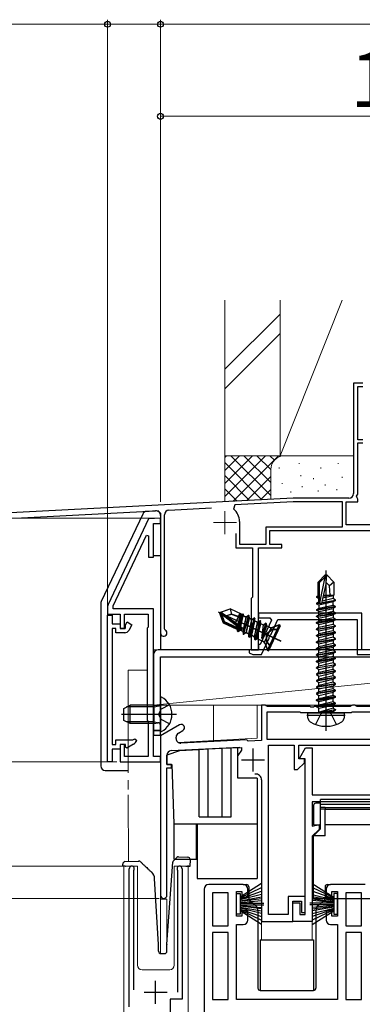
# Model space of a CAD drawing. Extents: x 105 to 1155, y 126 to 1690.
# Drawn here: x 302 to 377, y 1247 to 1462 of the extents above; entities that cross this region are included whole.
import ezdxf

# ---------------------------------------------------------------- set-up
doc = ezdxf.new("R2010")
doc.units = 0
for name, color, linetype, lineweight in [('YKK_11', 7, 'CONTINUOUS', 30), ('YKK_11E', 7, 'CONTINUOUS', 13), ('YKK_12', 2, 'CONTINUOUS', 13), ('YKK_13', 4, 'CONTINUOUS', 30), ('YKK_D', 6, 'CONTINUOUS', 13), ('YSS_K', 3, 'CONTINUOUS', 13)]:
    doc.layers.add(name, color=color, linetype=linetype, lineweight=lineweight)
doc.styles.add('text-b', font='txt')

msp = doc.modelspace()

# ---------------------------------------------------------------- linework, layer by layer
at = {"layer": 'YKK_11', "color": 1, "linetype": 'ByBlock', "lineweight": -2, "ltscale": 0.5}
for p, q in [((330.4, 1353.02), (321.6, 1334.35)), ((333, 1353.15), (330.4, 1353.02)), ((333, 1352.05), (333, 1353.15)), ((331.5, 1351.97), (333, 1352.05)), ((331.5, 1344.65), (331.5, 1351.97)), ((322.7, 1334.12), (329.93, 1349.44)), ((329.93, 1349.44), (330.4, 1349.34)), ((330.4, 1349.34), (330.4, 1344.65)), ((330.4, 1344.65), (331.5, 1344.65)), ((321.5, 1333.93), (321.5, 1332.25)), ((322.7, 1333.45), (322.7, 1334.12)), ((331.5, 1333.45), (322.7, 1333.45)), ((331.5, 1301.35), (331.5, 1333.45)), ((321.5, 1332.25), (324.2, 1332.25)), ((321.5, 1300.15), (321.5, 1332.05)), ((321.5, 1332.05), (322.5, 1332.05)), ((322.5, 1332.05), (322.5, 1330.15)), ((324.2, 1332.25), (324.2, 1329.25)), ((325.2, 1329.25), (325.2, 1332.25)), ((325.2, 1332.25), (330.3, 1332.25)), ((330.3, 1332.25), (330.3, 1329.45)), ((322.5, 1330.15), (324.2, 1330.15)), ((323.3, 1329.15), (322.5, 1329.15)), ((322.5, 1329.15), (322.5, 1303.95)), ((323.3, 1328.25), (323.3, 1329.15)), ((324.2, 1330.15), (324.2, 1329.15)), ((324.2, 1329.25), (325.2, 1329.25)), ((324.2, 1329.15), (325.28, 1329.15)), ((325.28, 1329.15), (325.39, 1329.34)), ((325.39, 1329.94), (325.76, 1330.58)), ((325.39, 1329.64), (325.39, 1329.94)), ((325.39, 1329.34), (325.39, 1329.64)), ((325.76, 1330.58), (326.8, 1329.98)), ((326.8, 1329.98), (326.09, 1328.75)), ((330.3, 1329.45), (330.1, 1329.25)), ((330.1, 1329.25), (330.1, 1309.25)), ((325.22, 1328.25), (323.3, 1328.25)), ((330.1, 1309.25), (330.3, 1309.05)), ((330.3, 1309.05), (330.3, 1301.35)), ((322.5, 1303.95), (323.3, 1303.95)), ((323.3, 1303.95), (323.3, 1304.95)), ((323.3, 1304.95), (326.98, 1304.95)), ((325.2, 1303.95), (324.2, 1303.95)), ((324.2, 1303.95), (324.2, 1300.15)), ((325.4, 1303.95), (324.2, 1303.95)), ((324.2, 1303.95), (324.2, 1302.95)), ((325.2, 1301.35), (325.2, 1303.95)), ((325.4, 1303.35), (325.4, 1303.95)), ((327.15, 1304.02), (325.7, 1303.18)), ((326.98, 1304.95), (327.39, 1305.19)), ((327.39, 1305.19), (327.83, 1304.84)), ((324.2, 1302.95), (322.5, 1302.95)), ((322.5, 1302.95), (322.5, 1300.15)), ((330.3, 1301.35), (325.2, 1301.35)), ((325.7, 1303.18), (325.4, 1303.35)), ((333, 1301.35), (331.5, 1301.35)), ((333, 1300.15), (333, 1301.35)), ((322.5, 1300.15), (321.5, 1300.15)), ((324.2, 1300.15), (333, 1300.15))]:
    msp.add_line(p, q, dxfattribs=at)
at = {"layer": 'YKK_11', "color": 211, "linetype": 'ByBlock', "lineweight": -2, "ltscale": 0.5}
for p, q in [((355.74, 1312.5), (355, 1312.5)), ((355, 1312.5), (355, 1304.85)), ((356, 1312.35), (355.74, 1312.5)), ((356.26, 1312.2), (356, 1312.35)), ((365.54, 1312.2), (356.26, 1312.2)), ((365.72, 1312.08), (365.54, 1312.2)), ((366.27, 1312.08), (365.72, 1312.08)), ((366.46, 1312.2), (366.27, 1312.08)), ((374.24, 1312.2), (366.46, 1312.2)), ((374.5, 1312.35), (374.24, 1312.2)), ((374.76, 1312.5), (374.5, 1312.35)), ((375.24, 1312.5), (374.76, 1312.5)), ((375.5, 1312.35), (375.24, 1312.5)), ((375.76, 1312.2), (375.5, 1312.35)), ((399.34, 1312.2), (375.76, 1312.2)), ((363.3, 1311), (356.1, 1311)), ((356.1, 1311), (356.1, 1305.1)), ((363.5, 1310.8), (363.3, 1311)), ((374.5, 1310.8), (363.5, 1310.8)), ((374.7, 1311), (374.5, 1310.8)), ((399.6, 1311), (374.7, 1311)), ((337.17, 1308.21), (333, 1305.8)), ((333, 1305.8), (333, 1271.2)), ((336.4, 1305.23), (336.4, 1305.57)), ((336.9, 1306.44), (337.87, 1306.99)), ((351.8, 1304.99), (337.45, 1304.23)), ((352.09, 1304.7), (351.8, 1304.99)), ((355, 1304.85), (352.09, 1304.7)), ((356.1, 1305.1), (399.6, 1305.1)), ((356.5, 1267), (356.5, 1303.8)), ((356.5, 1303.8), (362.1, 1303.8)), ((362.1, 1303.8), (362.1, 1298.5)), ((363.1, 1300.8), (363.1, 1303.8)), ((363.1, 1303.8), (395.2, 1303.8)), ((334.4, 1299.6), (334.4, 1301.62)), ((335.35, 1302.62), (350.27, 1303.4)), ((363.28, 1301.03), (364.54, 1303.2)), ((364.54, 1303.2), (366, 1303.2)), ((366, 1303.2), (366, 1293)), ((335.4, 1299.6), (334.4, 1299.6)), ((335.4, 1298.9), (335.4, 1299.6)), ((362.8, 1298.5), (364.3, 1300)), ((364.3, 1300.8), (363.1, 1300.8)), ((363.42, 1300.8), (363.28, 1301.03)), ((364.5, 1300.8), (363.42, 1300.8)), ((364.3, 1300), (364.3, 1300.8)), ((364.5, 1267), (364.5, 1300.8)), ((334.4, 1271.2), (334.4, 1298.9)), ((334.4, 1298.9), (335.4, 1298.9)), ((362.1, 1298.5), (362.8, 1298.5)), ((355, 1296.24), (355, 1265.5)), ((366, 1293), (378.5, 1293)), ((406, 1291.5), (366, 1291.5)), ((366, 1291.5), (366, 1286.19)), ((366, 1286.19), (367.5, 1286.59)), ((367.5, 1286.59), (367.5, 1285.5)), ((367.5, 1285.5), (366, 1284)), ((366, 1284), (366, 1265.5)), ((364.5, 1270.9), (360.8, 1270.9)), ((360.8, 1270.9), (360.8, 1267)), ((361.8, 1265.5), (361.8, 1269.9)), ((361.8, 1269.9), (363.7, 1269.9)), ((361.8, 1265.5), (361.8, 1269.5)), ((361.8, 1269.5), (363.3, 1269.5)), ((363.3, 1269.5), (363.3, 1267)), ((363.7, 1269.9), (363.7, 1267.4)), ((364.5, 1267.4), (364.5, 1270.9)), ((363.7, 1267.4), (364.5, 1267.4)), ((355, 1265.5), (361.8, 1265.5)), ((360.8, 1267), (356.5, 1267)), ((366, 1265.5), (361.8, 1265.5)), ((363.3, 1267), (364.5, 1267))]:
    msp.add_line(p, q, dxfattribs=at)
at = {"layer": 'YKK_11', "color": 211, "ltscale": 0.5}
for p, q in [((353.1, 1303.1), (353.1, 1298.1)), ((350.6, 1300.6), (355.6, 1300.6))]:
    msp.add_line(p, q, dxfattribs=at)
at = {"layer": 'YKK_11', "linetype": 'ByBlock', "lineweight": -2, "ltscale": 0.5}
for p, q in [((326.2, 1246.9), (326.2, 1276.95)), ((327.2, 1276.64), (327.15, 1276.47)), ((327.15, 1276.47), (327.15, 1250.6)), ((336.75, 1276.47), (336.7, 1276.64)), ((336.75, 1250.1), (336.75, 1276.47)), ((337.7, 1276.95), (337.7, 1248.6)), ((351, 1273.5), (343.5, 1273.5)), ((377.5, 1273.5), (370, 1273.5)), ((342.5, 1272.5), (342.5, 1214.5)), ((344.3, 1271.7), (344.3, 1264.5)), ((347.7, 1271.7), (344.3, 1271.7)), ((347.7, 1264.5), (347.7, 1271.7)), ((349.5, 1266.6), (349.5, 1272)), ((349.5, 1272), (350.7, 1272)), ((350.7, 1272), (350.7, 1270.8)), ((352, 1270.8), (352, 1272.5)), ((369, 1272.5), (369, 1270.8)), ((370.3, 1270.8), (370.3, 1272)), ((370.3, 1272), (371.5, 1272)), ((371.5, 1272), (371.5, 1266.6)), ((373.3, 1271.7), (373.3, 1264.5)), ((376.7, 1271.7), (373.3, 1271.7)), ((376.7, 1264.5), (376.7, 1271.7)), ((350.7, 1270.8), (352, 1270.8)), ((369, 1270.8), (370.3, 1270.8)), ((352, 1267.8), (350.7, 1267.8)), ((350.7, 1267.8), (350.7, 1266.6)), ((352, 1265.8), (352, 1267.8)), ((370.3, 1267.8), (369, 1267.8)), ((369, 1267.8), (369, 1265.8)), ((370.3, 1266.6), (370.3, 1267.8)), ((350.7, 1266.6), (349.5, 1266.6)), ((371.5, 1266.6), (370.3, 1266.6)), ((344.3, 1264.5), (347.7, 1264.5)), ((347.7, 1263.1), (344.3, 1263.1)), ((344.3, 1263.1), (344.3, 1248.5)), ((347.7, 1248.5), (347.7, 1263.1)), ((349.5, 1248.5), (349.5, 1264.8)), ((349.5, 1264.8), (351, 1264.8)), ((370, 1264.8), (371.5, 1264.8)), ((371.5, 1264.8), (371.5, 1248.5)), ((373.3, 1264.5), (376.7, 1264.5)), ((373.3, 1263.1), (373.3, 1248.5)), ((376.7, 1263.1), (373.3, 1263.1)), ((376.7, 1248.5), (376.7, 1263.1)), ((337.7, 1248.6), (335.1, 1248.6)), ((335.1, 1248.6), (335.1, 1242)), ((344.3, 1248.5), (347.7, 1248.5)), ((371.5, 1248.5), (349.5, 1248.5)), ((373.3, 1248.5), (376.7, 1248.5))]:
    msp.add_line(p, q, dxfattribs=at)
at = {"layer": 'YKK_11', "ltscale": 0.5}
for p, q in [((331.95, 1247.6), (331.95, 1252.6)), ((329.45, 1250.1), (334.45, 1250.1))]:
    msp.add_line(p, q, dxfattribs=at)
at = {"layer": 'YKK_11', "color": 1, "linetype": 'ByBlock', "lineweight": -2, "ltscale": 0.5}
for centre, radius, start, end in [((322.5, 1333.93), 1, 154.7418, 179.9999), ((325.22, 1329.25), 1, 270, 330), ((326.4, 1305.31), 1.5, 300, 341.4096)]:
    msp.add_arc(centre, radius, start, end, dxfattribs=at)
at = {"layer": 'YKK_11', "color": 211, "linetype": 'ByBlock', "lineweight": -2, "ltscale": 0.5}
for centre, radius, start, end in [((337.52, 1307.6), 0.7, 300, 120), ((337.4, 1305.57), 1, 120, 180), ((337.4, 1305.23), 1, 180, 273), ((335.4, 1301.62), 1, 93, 180), ((353.7, 1296.24), 1.3, 360, 97.8375), ((333.7, 1271.2), 0.7, 180, 0)]:
    msp.add_arc(centre, radius, start, end, dxfattribs=at)
at = {"layer": 'YKK_11', "linetype": 'ByBlock', "lineweight": -2, "ltscale": 0.5}
for centre, radius, start, end in [((326.75, 1276.95), 0.55, 325.4396, 180), ((337.15, 1276.95), 0.55, 0, 214.5607), ((343.5, 1272.5), 1, 90, 180), ((351, 1272.5), 1, 0, 90), ((370, 1272.5), 1, 90, 180), ((351, 1265.8), 1, 270, 360), ((370, 1265.8), 1, 180, 270)]:
    msp.add_arc(centre, radius, start, end, dxfattribs=at)
at = {"layer": 'YKK_11E', "color": 4, "linetype": 'ByBlock', "lineweight": -2, "ltscale": 0.5}
for p, q in [((377, 1382.5), (375, 1382.5)), ((375, 1382.5), (375, 1358.5)), ((375.9, 1370.2), (375.9, 1381.8)), ((375.9, 1381.8), (377, 1381.8)), ((377, 1370.2), (375.9, 1370.2)), ((375.9, 1358.4), (375.9, 1369.5)), ((375.9, 1369.5), (377, 1369.5)), ((361.83, 1357.5), (270.19, 1352.7)), ((374, 1357.5), (361.83, 1357.5)), ((375.64, 1357.95), (375.9, 1358.4)), ((375.75, 1357.54), (375.64, 1357.95)), ((375.9, 1357.28), (375.75, 1357.54)), ((375.9, 1356.7), (375.9, 1357.28)), ((334.85, 1354.88), (344.13, 1355.37)), ((349.16, 1356.04), (348.87, 1355.14)), ((361.85, 1356.7), (349.16, 1356.04)), ((372.6, 1356.7), (361.85, 1356.7)), ((372.6, 1351.3), (372.6, 1356.7)), ((373.4, 1351.7), (373.4, 1356.7)), ((373.4, 1356.7), (375.9, 1356.7)), ((302.74, 1353.2), (331.95, 1354.73)), ((333, 1353.73), (333, 1328.2)), ((333.9, 1329.07), (333.9, 1353.89)), ((350.2, 1352.4), (350.2, 1347.5)), ((356, 1351.3), (372.6, 1351.3)), ((356, 1347.5), (356, 1351.3)), ((356.8, 1347.4), (356.8, 1350.5)), ((356.8, 1350.5), (385.2, 1350.5)), ((385.25, 1351.7), (373.4, 1351.7)), ((349.4, 1349.8), (349.4, 1346.7)), ((349.4, 1346.7), (353, 1346.7)), ((350.2, 1347.5), (356, 1347.5)), ((353, 1346.7), (353, 1336)), ((354.3, 1324.5), (354.3, 1346.7)), ((354.3, 1346.7), (359.4, 1346.7)), ((359.4, 1347.4), (356.8, 1347.4)), ((359.4, 1346.7), (359.4, 1347.4)), ((353, 1336), (352.7, 1335.7)), ((352.7, 1335.7), (352.7, 1324.5)), ((334.05, 1328.81), (333.9, 1329.07)), ((352.7, 1324.5), (354.3, 1324.5))]:
    msp.add_line(p, q, dxfattribs=at)
at = {"layer": 'YKK_11E', "color": 4, "ltscale": 0.5}
for p, q in [((347, 1354.7), (347, 1349.7)), ((344.5, 1352.2), (349.5, 1352.2))]:
    msp.add_line(p, q, dxfattribs=at)
at = {"layer": 'YKK_11E', "color": 4, "linetype": 'ByBlock', "lineweight": -2, "ltscale": 0.5}
for centre, radius, start, end in [((374, 1358.5), 1, 270, 360), ((334.9, 1353.89), 1, 92.9999, 180), ((346.7, 1352.4), 3.5, 0, 51.6207), ((332, 1353.73), 1, 360, 93), ((333.7, 1328.2), 0.7, 180, 60)]:
    msp.add_arc(centre, radius, start, end, dxfattribs=at)
at = {"layer": 'YKK_12'}
for p, q in [((330.1, 1320.1), (326, 1320.1)), ((326, 1320.1), (326, 1297.8)), ((344.5, 1312.45), (344.5, 1304.8)), ((450, 1312.5), (354, 1312.5)), ((354.02, 1305.3), (354, 1312.5)), ((333, 1296.7), (333, 1306)), ((333, 1258.5), (333, 1304)), ((354, 1305.3), (336.84, 1304.4)), ((326, 1296.2), (326, 1294.2)), ((326, 1293), (326.07, 1278.51)), ((328, 1277.5), (325, 1277.5)), ((325, 1277.5), (325, 1101.5)), ((328, 1277.5), (328, 1256)), ((339, 1277.5), (336, 1277.5)), ((336, 1277.5), (336, 1256)), ((339, 1101.5), (339, 1277.5)), ((334.4, 1270.3), (333, 1270.3)), ((334.4, 1260.5), (334.4, 1270.3)), ((355, 1265.5), (355, 1261.5)), ((355.5, 1265.5), (355, 1265.5)), ((361.5, 1265.5), (362.3, 1265.5)), ((365.5, 1265.5), (366, 1265.5)), ((366, 1265.5), (366, 1261.5)), ((329, 1255), (335, 1255))]:
    msp.add_line(p, q, dxfattribs=at)
for centre, start, end in [((329, 1256), 180, 270), ((335, 1256), 270, 0)]:
    msp.add_arc(centre, 1, start, end, dxfattribs=at)
at = {"layer": 'YKK_13', "linetype": 'ByBlock', "lineweight": -2}
for p, q in [((329.14, 1354.05), (320.1, 1335.01)), ((332.47, 1354.77), (329.98, 1354.62)), ((333, 1354.27), (332.47, 1354.77)), ((333, 1354.27), (333, 1324.5)), ((367.3, 1339.25), (368.85, 1340.8)), ((367.6, 1339.13), (368.85, 1340.38)), ((367.67, 1334.68), (368.85, 1340.38)), ((368.85, 1340.38), (368.85, 1340.8)), ((368.85, 1340.8), (369.15, 1340.8)), ((369, 1306.9), (369, 1341.8)), ((369, 1339.18), (369.15, 1340.8)), ((369.15, 1340.8), (370.7, 1339.25)), ((367.3, 1336.28), (367.3, 1339.25)), ((367.3, 1339.25), (367.6, 1339.13)), ((367.6, 1334.63), (367.6, 1339.13)), ((369, 1339.18), (368.05, 1334.58)), ((369.74, 1338.45), (369, 1339.18)), ((370.7, 1339.25), (369.74, 1338.45)), ((369.9, 1336.4), (369.74, 1338.45)), ((370.7, 1339.25), (370.7, 1336.4)), ((367, 1336.11), (367.3, 1336.28)), ((367.6, 1336.22), (367, 1336.11)), ((367, 1335.89), (367, 1336.11)), ((367.6, 1335.99), (367, 1335.89)), ((367.45, 1335.63), (367, 1335.89)), ((367.6, 1336.4), (367.3, 1336.4)), ((367.6, 1335.67), (367.45, 1335.63)), ((367.45, 1334.97), (367.45, 1335.63)), ((370.55, 1335.67), (368.16, 1335.13)), ((368.3, 1335.83), (370.55, 1336.33)), ((370.08, 1336.4), (368.36, 1336.12)), ((368.42, 1336.4), (370.7, 1336.4)), ((368.5, 1336.4), (368.42, 1336.38)), ((370.7, 1336.4), (370.55, 1336.33)), ((370.55, 1336.33), (370.55, 1335.67)), ((371.1, 1335.35), (370.55, 1335.67)), ((320, 1334.58), (320, 1299.3)), ((346.07, 1332.68), (348.13, 1333.43)), ((346.09, 1332.72), (348.15, 1333.47)), ((350.78, 1332.2), (348.13, 1333.43)), ((348.13, 1333.43), (348.45, 1332.23)), ((350.8, 1332.24), (348.15, 1333.47)), ((348.15, 1333.47), (348.47, 1332.27)), ((367.45, 1334.97), (366.9, 1334.65)), ((366.9, 1334.65), (367.61, 1334.77)), ((366.9, 1334.55), (367.67, 1334.68)), ((366.9, 1334.65), (366.9, 1334.55)), ((367.45, 1334.23), (366.9, 1334.55)), ((371.1, 1333.95), (366.9, 1333.25)), ((366.9, 1333.15), (371.1, 1333.85)), ((366.9, 1333.25), (367.45, 1333.57)), ((367.6, 1335), (367.45, 1334.97)), ((370.55, 1334.93), (367.45, 1334.23)), ((367.45, 1333.57), (370.55, 1334.27)), ((367.45, 1334.23), (367.45, 1333.57)), ((367.45, 1332.83), (370.55, 1333.53)), ((368.05, 1334.58), (367.6, 1334.63)), ((368.07, 1334.75), (371.1, 1335.25)), ((368.1, 1334.85), (371.1, 1335.35)), ((371.1, 1335.25), (370.55, 1334.93)), ((370.55, 1334.27), (370.55, 1334.93)), ((371.1, 1333.95), (370.55, 1334.27)), ((371.1, 1333.85), (370.55, 1333.53)), ((370.55, 1333.53), (370.55, 1332.87)), ((371.1, 1335.25), (371.1, 1335.35)), ((371.1, 1333.85), (371.1, 1333.95)), ((345.55, 1332.76), (359.15, 1326.42)), ((345.58, 1332.8), (359.17, 1326.46)), ((345.94, 1332.41), (346.07, 1332.68)), ((346.33, 1332.23), (345.94, 1332.41)), ((346.69, 1330.35), (345.94, 1332.41)), ((345.97, 1332.45), (346.09, 1332.72)), ((346.35, 1332.27), (345.97, 1332.45)), ((346.72, 1330.39), (345.97, 1332.45)), ((346.07, 1332.68), (347.37, 1331.91)), ((346.09, 1332.72), (347.39, 1331.95)), ((346.93, 1330.57), (346.33, 1332.23)), ((350.54, 1328.97), (346.33, 1332.23)), ((346.95, 1330.61), (346.35, 1332.27)), ((350.56, 1329.01), (346.35, 1332.27)), ((348.45, 1332.23), (347.37, 1331.91)), ((347.37, 1331.91), (350.79, 1329.26)), ((348.47, 1332.27), (347.39, 1331.95)), ((347.39, 1331.95), (350.81, 1329.3)), ((349.92, 1331.72), (348.45, 1332.23)), ((349.94, 1331.76), (348.47, 1332.27)), ((350.26, 1332.44), (349.31, 1330.41)), ((350.28, 1332.48), (349.33, 1330.45)), ((350.35, 1332.4), (349.83, 1330.01)), ((350.37, 1332.44), (349.85, 1330.05)), ((350.6, 1332.28), (350, 1329.87)), ((350.62, 1332.32), (350.02, 1329.91)), ((350.21, 1329.71), (350.95, 1332.34)), ((350.23, 1329.75), (350.97, 1332.38)), ((350.46, 1329.52), (350.98, 1331.94)), ((350.48, 1329.56), (351, 1331.98)), ((350.78, 1332.2), (350.95, 1332.34)), ((350.8, 1332.24), (350.97, 1332.38)), ((351.58, 1331.66), (350.91, 1328.55)), ((351.61, 1331.7), (350.93, 1328.59)), ((350.95, 1332.34), (350.98, 1331.94)), ((352.11, 1332.02), (350.96, 1327.92)), ((350.97, 1332.38), (351, 1331.98)), ((350.98, 1331.94), (351.58, 1331.66)), ((352.13, 1332.06), (350.99, 1327.96)), ((351, 1331.98), (351.61, 1331.7)), ((351.06, 1327.88), (352.2, 1331.98)), ((351.08, 1327.92), (352.22, 1332.02)), ((351.58, 1331.66), (352.11, 1332.02)), ((352.25, 1331.35), (351.58, 1328.24)), ((352.27, 1331.39), (351.6, 1328.28)), ((351.61, 1331.7), (352.13, 1332.06)), ((352.2, 1331.98), (352.11, 1332.02)), ((352.22, 1332.02), (352.13, 1332.06)), ((352.2, 1331.98), (352.25, 1331.35)), ((352.22, 1332.02), (352.27, 1331.39)), ((353.37, 1331.43), (352.23, 1327.33)), ((352.85, 1331.07), (352.25, 1331.35)), ((353.4, 1331.47), (352.26, 1327.37)), ((352.88, 1331.11), (352.27, 1331.39)), ((353.46, 1331.39), (352.32, 1327.29)), ((353.49, 1331.43), (352.35, 1327.33)), ((352.85, 1331.07), (353.37, 1331.43)), ((352.88, 1331.11), (353.4, 1331.47)), ((353.46, 1331.39), (353.37, 1331.43)), ((353.49, 1331.43), (353.4, 1331.47)), ((353.52, 1330.76), (353.46, 1331.39)), ((353.54, 1330.79), (353.49, 1331.43)), ((366.9, 1333.25), (366.9, 1333.15)), ((367.45, 1332.83), (366.9, 1333.15)), ((366.9, 1331.85), (371.1, 1332.55)), ((366.9, 1331.75), (371.1, 1332.45)), ((367.45, 1332.17), (366.9, 1331.85)), ((366.9, 1331.75), (366.9, 1331.85)), ((367.45, 1331.43), (366.9, 1331.75)), ((370.55, 1332.87), (367.45, 1332.17)), ((367.45, 1332.17), (367.45, 1332.83)), ((367.45, 1331.43), (370.55, 1332.13)), ((370.55, 1331.47), (367.45, 1330.77)), ((367.45, 1330.77), (367.45, 1331.43)), ((371.1, 1332.55), (370.55, 1332.87)), ((371.1, 1332.45), (370.55, 1332.13)), ((370.55, 1332.13), (370.55, 1331.47)), ((371.1, 1331.15), (370.55, 1331.47)), ((371.1, 1332.45), (371.1, 1332.55)), ((346.69, 1330.35), (346.93, 1330.57)), ((349.66, 1328.97), (346.69, 1330.35)), ((346.72, 1330.39), (346.95, 1330.61)), ((349.68, 1329.01), (346.72, 1330.39)), ((350.56, 1328.88), (346.93, 1330.57)), ((350.58, 1328.92), (346.95, 1330.61)), ((348.95, 1329.63), (348.82, 1329.36)), ((348.97, 1329.67), (348.84, 1329.4)), ((349.67, 1329.29), (349.64, 1329.14)), ((349.64, 1329.14), (349.69, 1328.63)), ((349.7, 1329.33), (349.66, 1329.18)), ((349.66, 1329.18), (349.71, 1328.67)), ((349.83, 1329.22), (349.69, 1328.63)), ((349.86, 1329.26), (349.71, 1328.67)), ((350.05, 1329.12), (349.88, 1328.54)), ((350.07, 1329.16), (349.9, 1328.57)), ((350.79, 1329.26), (350.56, 1328.88)), ((350.81, 1329.3), (350.58, 1328.92)), ((352.18, 1327.96), (352.85, 1331.07)), ((352.2, 1328), (352.88, 1331.11)), ((352.84, 1327.65), (353.52, 1330.76)), ((352.87, 1327.69), (353.54, 1330.79)), ((353.45, 1327.37), (354.12, 1330.47)), ((353.47, 1327.41), (354.14, 1330.51)), ((354.64, 1330.84), (353.5, 1326.74)), ((354.67, 1330.88), (353.52, 1326.78)), ((354.12, 1330.47), (353.52, 1330.76)), ((354.14, 1330.51), (353.54, 1330.79)), ((354.73, 1330.8), (353.59, 1326.69)), ((354.76, 1330.84), (353.62, 1326.73)), ((353.99, 1326.97), (354.79, 1330.16)), ((354.01, 1327.01), (354.81, 1330.2)), ((354.12, 1330.47), (354.64, 1330.84)), ((354.14, 1330.51), (354.67, 1330.88)), ((354.73, 1330.8), (354.64, 1330.84)), ((354.76, 1330.84), (354.67, 1330.88)), ((354.79, 1330.16), (354.73, 1330.8)), ((354.81, 1330.2), (354.76, 1330.84)), ((355.39, 1329.88), (354.79, 1330.16)), ((355.41, 1329.92), (354.81, 1330.2)), ((355.04, 1327.03), (355.91, 1330.25)), ((355.04, 1327.03), (355.39, 1329.88)), ((355.06, 1327.07), (355.93, 1330.29)), ((355.06, 1327.07), (355.41, 1329.92)), ((355.09, 1327.01), (356, 1330.2)), ((356.04, 1329.72), (355.09, 1327.01)), ((355.12, 1327.05), (356.02, 1330.24)), ((356.07, 1329.76), (355.12, 1327.05)), ((355.91, 1330.25), (355.39, 1329.88)), ((355.93, 1330.29), (355.41, 1329.92)), ((357.07, 1329.34), (355.57, 1326.14)), ((357.09, 1329.38), (355.59, 1326.17)), ((356, 1330.2), (355.91, 1330.25)), ((356.02, 1330.24), (355.93, 1330.29)), ((356, 1330.2), (356.04, 1329.72)), ((356.02, 1330.24), (356.07, 1329.76)), ((356.65, 1329.44), (356.04, 1329.72)), ((356.68, 1329.48), (356.07, 1329.76)), ((358.78, 1329.9), (356.25, 1324.46)), ((358.81, 1329.94), (356.27, 1324.5)), ((356.52, 1324.34), (359.06, 1329.77)), ((356.54, 1324.38), (359.08, 1329.81)), ((358.78, 1329.9), (357.42, 1329.4)), ((358.81, 1329.94), (357.44, 1329.44)), ((359.06, 1329.77), (358.78, 1329.9)), ((359.08, 1329.81), (358.81, 1329.94)), ((371.1, 1331.15), (366.9, 1330.45)), ((366.9, 1330.35), (371.1, 1331.05)), ((366.9, 1330.45), (367.45, 1330.77)), ((366.9, 1330.35), (366.9, 1330.45)), ((367.45, 1330.03), (366.9, 1330.35)), ((366.9, 1329.05), (371.1, 1329.75)), ((366.9, 1328.95), (371.1, 1329.65)), ((367.45, 1329.37), (366.9, 1329.05)), ((367.45, 1330.03), (370.55, 1330.73)), ((370.55, 1330.07), (367.45, 1329.37)), ((367.45, 1329.37), (367.45, 1330.03)), ((367.45, 1328.63), (370.55, 1329.33)), ((371.1, 1331.05), (370.55, 1330.73)), ((370.55, 1330.73), (370.55, 1330.07)), ((371.1, 1329.75), (370.55, 1330.07)), ((371.1, 1329.65), (370.55, 1329.33)), ((370.55, 1329.33), (370.55, 1328.67)), ((371.1, 1331.05), (371.1, 1331.15)), ((371.1, 1329.65), (371.1, 1329.75)), ((349.69, 1328.63), (349.88, 1328.54)), ((349.71, 1328.67), (349.9, 1328.57)), ((349.88, 1328.54), (350.31, 1328.83)), ((349.9, 1328.57), (350.33, 1328.87)), ((350.34, 1328.99), (350.31, 1328.83)), ((350.31, 1328.83), (350.91, 1328.55)), ((350.36, 1329.03), (350.33, 1328.87)), ((350.33, 1328.87), (350.93, 1328.59)), ((350.91, 1328.55), (350.96, 1327.92)), ((350.93, 1328.59), (350.99, 1327.96)), ((350.96, 1327.92), (351.06, 1327.88)), ((350.99, 1327.96), (351.08, 1327.92)), ((351.58, 1328.24), (351.06, 1327.88)), ((351.6, 1328.28), (351.08, 1327.92)), ((352.18, 1327.96), (351.58, 1328.24)), ((352.2, 1328), (351.6, 1328.28)), ((352.23, 1327.33), (352.18, 1327.96)), ((352.26, 1327.37), (352.2, 1328)), ((352.32, 1327.29), (352.23, 1327.33)), ((352.35, 1327.33), (352.26, 1327.37)), ((352.32, 1327.29), (352.84, 1327.65)), ((352.35, 1327.33), (352.87, 1327.69)), ((352.84, 1327.65), (353.45, 1327.37)), ((352.87, 1327.69), (353.47, 1327.41)), ((353.5, 1326.74), (353.45, 1327.37)), ((353.52, 1326.78), (353.47, 1327.41)), ((353.59, 1326.69), (353.99, 1326.97)), ((353.62, 1326.73), (354.01, 1327.01)), ((353.99, 1326.97), (355.23, 1326.39)), ((354.01, 1327.01), (355.26, 1326.43)), ((355.09, 1327.01), (355.04, 1327.03)), ((355.12, 1327.05), (355.06, 1327.07)), ((357.3, 1328.88), (355.99, 1327.89)), ((355.99, 1327.89), (356.08, 1326.26)), ((357.32, 1328.92), (356.01, 1327.93)), ((356.01, 1327.93), (356.1, 1326.3)), ((358.66, 1328.91), (357.3, 1328.88)), ((358.68, 1328.95), (357.32, 1328.92)), ((366.9, 1328.95), (366.9, 1329.05)), ((367.45, 1328.63), (366.9, 1328.95)), ((371.1, 1328.35), (366.9, 1327.65)), ((366.9, 1327.55), (371.1, 1328.25)), ((366.9, 1327.65), (367.45, 1327.97)), ((366.9, 1327.55), (366.9, 1327.65)), ((367.45, 1327.23), (366.9, 1327.55)), ((366.9, 1326.25), (371.1, 1326.95)), ((370.55, 1328.67), (367.45, 1327.97)), ((367.45, 1327.97), (367.45, 1328.63)), ((367.45, 1327.23), (370.55, 1327.93)), ((370.55, 1327.27), (367.45, 1326.57)), ((367.45, 1326.57), (367.45, 1327.23)), ((371.1, 1328.35), (370.55, 1328.67)), ((371.1, 1328.25), (370.55, 1327.93)), ((370.55, 1327.93), (370.55, 1327.27)), ((371.1, 1326.95), (370.55, 1327.27)), ((371.1, 1328.25), (371.1, 1328.35)), ((371.1, 1326.85), (371.1, 1326.95)), ((353.59, 1326.69), (353.5, 1326.74)), ((353.62, 1326.73), (353.52, 1326.78)), ((355.75, 1325.83), (356.25, 1324.46)), ((355.77, 1325.87), (356.27, 1324.5)), ((356.08, 1326.26), (356.92, 1325.2)), ((356.1, 1326.3), (356.94, 1325.24)), ((366.9, 1326.15), (371.1, 1326.85)), ((367.45, 1326.57), (366.9, 1326.25)), ((366.9, 1326.15), (366.9, 1326.25)), ((367.45, 1325.83), (366.9, 1326.15)), ((371.1, 1325.55), (366.9, 1324.85)), ((366.9, 1324.75), (371.1, 1325.45)), ((366.9, 1324.85), (367.45, 1325.17)), ((366.9, 1324.75), (366.9, 1324.85)), ((367.45, 1325.83), (370.55, 1326.53)), ((370.55, 1325.87), (367.45, 1325.17)), ((367.45, 1325.17), (367.45, 1325.83)), ((367.45, 1324.43), (370.55, 1325.13)), ((371.1, 1326.85), (370.55, 1326.53)), ((370.55, 1326.53), (370.55, 1325.87)), ((371.1, 1325.55), (370.55, 1325.87)), ((371.1, 1325.45), (370.55, 1325.13)), ((370.55, 1325.13), (370.55, 1324.47)), ((371.1, 1325.45), (371.1, 1325.55)), ((356.25, 1324.46), (356.52, 1324.34)), ((356.27, 1324.5), (356.54, 1324.38)), ((367.45, 1324.43), (366.9, 1324.75)), ((366.9, 1323.45), (371.1, 1324.15)), ((366.9, 1323.35), (371.1, 1324.05)), ((367.45, 1323.77), (366.9, 1323.45)), ((366.9, 1323.35), (366.9, 1323.45)), ((367.45, 1323.03), (366.9, 1323.35)), ((371.1, 1322.75), (366.9, 1322.05)), ((370.55, 1324.47), (367.45, 1323.77)), ((367.45, 1323.77), (367.45, 1324.43)), ((367.45, 1323.03), (370.55, 1323.73)), ((370.55, 1323.07), (367.45, 1322.37)), ((367.45, 1322.37), (367.45, 1323.03)), ((371.1, 1324.15), (370.55, 1324.47)), ((371.1, 1324.05), (370.55, 1323.73)), ((370.55, 1323.73), (370.55, 1323.07)), ((371.1, 1322.75), (370.55, 1323.07)), ((371.1, 1324.05), (371.1, 1324.15)), ((371.1, 1322.65), (371.1, 1322.75)), ((366.9, 1321.95), (371.1, 1322.65)), ((366.9, 1322.05), (367.45, 1322.37)), ((366.9, 1321.95), (366.9, 1322.05)), ((367.45, 1321.63), (366.9, 1321.95)), ((366.9, 1320.65), (371.1, 1321.35)), ((371.1, 1321.25), (366.9, 1320.55)), ((367.45, 1320.97), (366.9, 1320.65)), ((366.9, 1320.55), (366.9, 1320.65)), ((366.9, 1320.55), (367.45, 1320.23)), ((367.45, 1321.63), (370.55, 1322.33)), ((370.55, 1321.67), (367.45, 1320.97)), ((367.45, 1320.97), (367.45, 1321.63)), ((367.45, 1320.23), (370.55, 1320.93)), ((371.1, 1322.65), (370.55, 1322.33)), ((370.55, 1322.33), (370.55, 1321.67)), ((371.1, 1321.35), (370.55, 1321.67)), ((370.55, 1320.93), (371.1, 1321.25)), ((370.55, 1320.27), (370.55, 1320.93)), ((371.1, 1321.25), (371.1, 1321.35)), ((371.1, 1319.95), (366.9, 1319.25)), ((371.1, 1319.85), (366.9, 1319.15)), ((367.45, 1319.57), (366.9, 1319.25)), ((366.9, 1319.25), (366.9, 1319.15)), ((366.9, 1319.15), (367.45, 1318.83)), ((371.1, 1318.55), (366.9, 1317.85)), ((371.1, 1318.45), (366.9, 1317.75)), ((370.55, 1320.27), (367.45, 1319.57)), ((367.45, 1319.57), (367.45, 1320.23)), ((367.45, 1318.83), (370.55, 1319.53)), ((370.55, 1318.87), (367.45, 1318.17)), ((367.45, 1318.17), (367.45, 1318.83)), ((371.1, 1319.95), (370.55, 1320.27)), ((370.55, 1319.53), (371.1, 1319.85)), ((370.55, 1318.87), (370.55, 1319.53)), ((371.1, 1318.55), (370.55, 1318.87)), ((370.55, 1318.13), (371.1, 1318.45)), ((371.1, 1319.85), (371.1, 1319.95)), ((371.1, 1318.45), (371.1, 1318.55)), ((367.45, 1318.17), (366.9, 1317.85)), ((366.9, 1317.85), (366.9, 1317.75)), ((366.9, 1317.75), (367.45, 1317.43)), ((371.1, 1317.15), (366.9, 1316.45)), ((371.1, 1317.05), (366.9, 1316.35)), ((367.45, 1316.77), (366.9, 1316.45)), ((366.9, 1316.45), (366.9, 1316.35)), ((366.9, 1316.35), (367.45, 1316.03)), ((367.45, 1317.43), (370.55, 1318.13)), ((370.55, 1317.47), (367.45, 1316.77)), ((367.45, 1316.77), (367.45, 1317.43)), ((367.45, 1316.03), (370.55, 1316.73)), ((370.55, 1317.47), (370.55, 1318.13)), ((371.1, 1317.15), (370.55, 1317.47)), ((370.55, 1316.73), (371.1, 1317.05)), ((370.55, 1316.07), (370.55, 1316.73)), ((371.1, 1317.05), (371.1, 1317.15)), ((371.1, 1315.75), (366.9, 1315.05)), ((371.1, 1315.65), (366.9, 1314.95)), ((367.45, 1315.37), (366.9, 1315.05)), ((366.9, 1315.05), (366.9, 1314.95)), ((366.9, 1314.95), (367.45, 1314.63)), ((371.1, 1314.35), (366.9, 1313.65)), ((366.9, 1313.55), (371.1, 1314.25)), ((370.55, 1316.07), (367.45, 1315.37)), ((367.45, 1315.37), (367.45, 1316.03)), ((367.45, 1314.63), (370.55, 1315.33)), ((367.45, 1313.97), (370.55, 1314.67)), ((367.45, 1313.97), (367.45, 1314.63)), ((371.1, 1315.75), (370.55, 1316.07)), ((370.55, 1315.33), (371.1, 1315.65)), ((370.55, 1314.67), (370.55, 1315.33)), ((370.55, 1314.67), (371.1, 1314.35)), ((371.1, 1314.25), (370.55, 1313.93)), ((371.1, 1315.65), (371.1, 1315.75)), ((371.1, 1314.25), (371.1, 1314.35)), ((366.9, 1313.65), (367.45, 1313.97)), ((366.9, 1313.55), (366.9, 1313.65)), ((367.45, 1313.23), (366.9, 1313.55)), ((371.1, 1312.95), (366.9, 1312.25)), ((366.9, 1312.15), (371.1, 1312.85)), ((366.9, 1312.25), (367.45, 1312.57)), ((366.9, 1312.25), (366.9, 1312.15)), ((367.45, 1311.83), (366.9, 1312.15)), ((370.55, 1313.93), (367.45, 1313.23)), ((367.45, 1312.57), (370.55, 1313.27)), ((367.45, 1312.57), (367.45, 1313.23)), ((367.45, 1311.83), (370.55, 1312.53)), ((370.55, 1313.27), (370.55, 1313.93)), ((370.55, 1313.27), (371.1, 1312.95)), ((371.1, 1312.85), (370.55, 1312.53)), ((370.55, 1312.53), (370.55, 1311.87)), ((371.1, 1312.85), (371.1, 1312.95)), ((365, 1310.3), (365.09, 1310.8)), ((365.14, 1309.5), (365, 1310.3)), ((365, 1310.3), (373, 1310.3)), ((365.09, 1310.8), (372.91, 1310.8)), ((367.85, 1310.64), (366.7, 1308.32)), ((367.25, 1310.8), (367.45, 1311)), ((367.45, 1311), (367.45, 1311.83)), ((370.55, 1311.87), (367.5, 1310.95)), ((367.5, 1310.95), (371.1, 1311.55)), ((371.1, 1311.45), (367.5, 1310.85)), ((370.55, 1311.13), (367.5, 1310.85)), ((367.5, 1310.85), (367.5, 1310.95)), ((369, 1311.25), (367.85, 1310.64)), ((370.14, 1310.64), (369, 1311.25)), ((371.3, 1308.32), (370.14, 1310.64)), ((370.55, 1311.87), (371.1, 1311.55)), ((370.55, 1311.13), (371.1, 1311.45)), ((370.55, 1311), (370.55, 1311.13)), ((370.75, 1310.8), (370.55, 1311)), ((371.1, 1311.55), (371.1, 1311.45)), ((373, 1310.3), (372.86, 1309.5)), ((372.91, 1310.8), (373, 1310.3)), ((321, 1298.3), (325.98, 1298.3))]:
    msp.add_line(p, q, dxfattribs=at)
at = {"layer": 'YKK_13'}
for p, q in [((331.5, 1344.97), (331.5, 1351.97)), ((331.5, 1351.97), (333, 1351.97)), ((333, 1351.97), (333, 1351.97)), ((333, 1351.97), (333, 1344.97)), ((333, 1344.97), (331.5, 1344.97)), ((333, 1344.97), (333, 1344.97)), ((325, 1311.8), (326.4, 1312.5)), ((331.6, 1312.12), (325.64, 1312.12)), ((331.6, 1312.5), (326.4, 1312.5)), ((326.4, 1308.5), (326.4, 1312.5)), ((331.6, 1308.5), (331.6, 1312.5)), ((331.6, 1312.5), (332.41, 1312.36)), ((331.6, 1312.12), (332.62, 1312.36)), ((333, 1314.1), (333, 1306.9)), ((334.97, 1312.55), (333.15, 1311.65)), ((336.5, 1310.5), (324.51, 1310.5)), ((325, 1309.2), (325, 1311.8)), ((332.54, 1310.5), (333.15, 1311.65)), ((332.54, 1310.5), (333.15, 1309.36)), ((326.4, 1308.5), (325, 1309.2)), ((331.6, 1308.88), (325.64, 1308.88)), ((331.6, 1308.5), (326.4, 1308.5)), ((331.6, 1308.88), (332.62, 1308.64)), ((331.6, 1308.5), (332.41, 1308.64)), ((334.97, 1308.45), (333.15, 1309.36)), ((337.13, 1302.59), (334.4, 1301.6)), ((334.4, 1301.6), (334.4, 1299.6)), ((341.4, 1302.82), (337.13, 1302.59)), ((343.4, 1302.92), (341.4, 1302.82)), ((341.4, 1288.2), (341.4, 1302.82)), ((346.4, 1303.08), (343.4, 1302.92)), ((343.4, 1288.2), (343.4, 1302.92)), ((348.4, 1303.18), (346.4, 1303.08)), ((346.4, 1288.2), (346.4, 1303.08)), ((349.8, 1303.26), (348.4, 1303.18)), ((348.4, 1288.2), (348.4, 1303.18)), ((349.8, 1303.26), (350.6, 1303.3)), ((349.8, 1302.7), (349.8, 1303.26)), ((349.8, 1296.6), (349.8, 1302.7)), ((350.6, 1302.7), (349.8, 1301.56)), ((350.6, 1303.3), (350.6, 1302.7)), ((334.4, 1299.6), (335.45, 1299.6)), ((335.45, 1299.6), (335.9, 1286.7)), ((354, 1296.6), (349.8, 1296.6)), ((354, 1296.6), (354, 1286.7)), ((366.3, 1290.7), (366.3, 1286.5)), ((367.8, 1291.2), (366.8, 1291.2)), ((404.2, 1291.99), (367.8, 1291.99)), ((367.8, 1290.99), (367.8, 1291.99)), ((367.8, 1290.99), (404.2, 1290.99)), ((367.8, 1290.33), (367.8, 1290.99)), ((367.8, 1290.33), (368.8, 1290.33)), ((367.8, 1289.92), (367.8, 1290.33)), ((368.8, 1289.92), (367.8, 1289.92)), ((367.8, 1285.6), (367.8, 1289.92)), ((368.8, 1290.33), (368.8, 1289.92)), ((368.8, 1290.23), (403.2, 1290.23)), ((368.8, 1284.1), (368.8, 1289.92)), ((403.2, 1289.8), (368.8, 1289.8)), ((335.9, 1286.7), (340.8, 1286.7)), ((335.9, 1286.7), (335.9, 1279)), ((340.8, 1286.7), (341, 1286.7)), ((340.8, 1279), (340.8, 1286.7)), ((341, 1286.7), (341, 1274.8)), ((341, 1286.7), (354, 1286.7)), ((341.4, 1288.2), (348.4, 1288.2)), ((354, 1286.7), (354, 1274.8)), ((366.3, 1286.5), (367.8, 1286.5)), ((403.2, 1286.5), (368.8, 1286.5)), ((367.8, 1285.6), (366.3, 1284.1)), ((368.8, 1284.1), (366.3, 1284.1)), ((366.3, 1270.5), (366.3, 1284.1)), ((324.81, 1277.47), (324.79, 1277.97)), ((325.27, 1278.49), (328.13, 1278.59)), ((334.4, 1260.52), (335.65, 1278.36)), ((335.81, 1278.69), (336.58, 1279.41)), ((335.9, 1279), (340.8, 1279)), ((336.94, 1279.55), (338.96, 1279.47)), ((339.45, 1278.96), (339.39, 1277.46)), ((324.82, 1277.47), (324.81, 1277.47)), ((324.85, 1277.47), (324.82, 1277.47)), ((324.89, 1277.47), (324.85, 1277.47)), ((324.95, 1277.47), (324.89, 1277.47)), ((325.03, 1277.48), (324.95, 1277.47)), ((325.12, 1277.48), (325.03, 1277.48)), ((325.21, 1277.48), (325.12, 1277.48)), ((325.31, 1277.49), (325.21, 1277.48)), ((325.31, 1277.49), (325.41, 1277.49)), ((338.49, 1277.49), (338.89, 1277.48)), ((338.99, 1277.47), (338.89, 1277.48)), ((339.08, 1277.47), (338.99, 1277.47)), ((339.17, 1277.47), (339.08, 1277.47)), ((339.25, 1277.46), (339.17, 1277.47)), ((339.31, 1277.46), (339.25, 1277.46)), ((339.35, 1277.46), (339.31, 1277.46)), ((339.38, 1277.46), (339.35, 1277.46)), ((339.39, 1277.46), (339.38, 1277.46)), ((332.6, 1260.5), (331.72, 1274.83)), ((341, 1274.8), (354, 1274.8)), ((355, 1273.77), (350.3, 1270.79)), ((351, 1273.5), (351.7, 1273.5)), ((366, 1273.77), (370.7, 1270.79)), ((369.3, 1273.5), (370, 1273.5)), ((349.5, 1271.54), (350.3, 1271.54)), ((349.5, 1267.04), (349.5, 1271.54)), ((350.3, 1270.59), (355, 1272.85)), ((350.3, 1270.39), (355, 1272.06)), ((350.3, 1271.54), (350.3, 1267.04)), ((355, 1271.38), (350.3, 1270.19)), ((352.2, 1273), (352.2, 1270.41)), ((370.7, 1270.59), (366, 1272.85)), ((370.7, 1270.39), (366, 1272.06)), ((366, 1271.38), (370.7, 1270.19)), ((368.8, 1273), (368.8, 1270.41)), ((371.5, 1271.54), (370.7, 1271.54)), ((370.7, 1271.54), (370.7, 1267.04)), ((371.5, 1267.04), (371.5, 1271.54)), ((350.3, 1269.99), (355, 1270.83)), ((355, 1270.39), (350.3, 1269.79)), ((350.3, 1269.59), (355, 1270.07)), ((350.3, 1269.49), (355.5, 1269.49)), ((352.2, 1269.5), (353.01, 1269.5)), ((353.66, 1268.95), (352.38, 1270.03)), ((370.7, 1269.49), (365.5, 1269.49)), ((370.7, 1269.99), (366, 1270.83)), ((366, 1270.39), (370.7, 1269.79)), ((370.7, 1269.59), (366, 1270.07)), ((366.3, 1270.5), (405.7, 1270.5)), ((367.34, 1268.95), (368.62, 1270.03)), ((367.99, 1269.5), (368.8, 1269.5)), ((350.3, 1267.04), (349.5, 1267.04)), ((350.3, 1269.09), (355.5, 1269.09)), ((350.3, 1268.99), (355, 1268.52)), ((355, 1268.2), (350.3, 1268.79)), ((350.3, 1268.59), (355, 1267.76)), ((355, 1267.21), (350.3, 1268.39)), ((350.3, 1268.19), (355, 1266.53)), ((350.3, 1267.99), (355, 1265.74)), ((355, 1264.82), (350.3, 1267.79)), ((354.2, 1267.8), (354.2, 1251)), ((370.7, 1269.09), (365.5, 1269.09)), ((370.7, 1268.99), (366, 1268.52)), ((366, 1268.2), (370.7, 1268.79)), ((370.7, 1268.59), (366, 1267.76)), ((366, 1267.21), (370.7, 1268.39)), ((370.7, 1268.19), (366, 1266.53)), ((370.7, 1267.99), (366, 1265.74)), ((366, 1264.82), (370.7, 1267.79)), ((366.8, 1267.8), (366.8, 1251)), ((370.7, 1267.04), (371.5, 1267.04)), ((354.7, 1261.5), (366.3, 1261.5)), ((354.7, 1261.5), (354.7, 1250.5)), ((366.3, 1261.5), (366.3, 1250.5)), ((332.6, 1259), (332.6, 1260.5)), ((333.1, 1258.5), (333.9, 1258.5)), ((334.4, 1259), (334.4, 1260.48)), ((354.7, 1250.5), (366.3, 1250.5))]:
    msp.add_line(p, q, dxfattribs=at)
at = {"layer": 'YKK_13', "color": 80, "linetype": 'ByBlock', "lineweight": -2, "ltscale": 0.5}
for p, q in [((376.8, 1332.5), (354.3, 1332.5)), ((354.3, 1332.5), (354.3, 1331.5)), ((354.3, 1331.5), (356.8, 1331.5)), ((356.8, 1331.5), (357.15, 1330.95)), ((376.8, 1324.5), (376.8, 1332.5)), ((357.15, 1330.95), (354.7, 1325.7)), ((357.05, 1327.9), (358.54, 1331.1)), ((358.54, 1331.1), (375.8, 1331.1)), ((375.8, 1331.1), (375.8, 1323.5)), ((355, 1323.5), (356.67, 1327.07)), ((356.63, 1327.29), (356.87, 1327.79)), ((356.67, 1327.07), (356.63, 1327.29)), ((356.87, 1327.79), (357.05, 1327.9)), ((354.7, 1325.7), (354.3, 1325.7)), ((354.3, 1325.7), (354.3, 1324.5)), ((354.3, 1324.5), (352.3, 1324.5)), ((352.3, 1324.5), (352.3, 1323.88)), ((352.3, 1323.88), (353.11, 1323.5)), ((353.11, 1323.5), (355, 1323.5)), ((375.8, 1323.5), (393.3, 1323.5)), ((393.3, 1324.5), (376.8, 1324.5))]:
    msp.add_line(p, q, dxfattribs=at)
at = {"layer": 'YKK_13', "color": 80, "linetype": 'ByBlock', "lineweight": -2}
for p, q in [((331.5, 1323.5), (331.5, 1306)), ((431.5, 1324.5), (332.5, 1324.5)), ((333, 1306), (333, 1323)), ((333, 1323), (431.5, 1323)), ((333, 1307), (331.5, 1307)), ((331.5, 1306), (333, 1306))]:
    msp.add_line(p, q, dxfattribs=at)
at = {"layer": 'YKK_13', "color": 80}
msp.add_line((331.5, 1307), (333, 1307), dxfattribs=at)
at = {"layer": 'YKK_13', "linetype": 'ByBlock', "lineweight": -2}
for centre, radius, start, end in [((330.05, 1353.62), 1, 93.5, 154.5923), ((321, 1334.58), 1, 154.5923, 180), ((357.08, 1330.34), 1, 245, 290), ((357.1, 1330.38), 1, 245, 290), ((354.81, 1325.49), 1, 20, 65), ((354.83, 1325.53), 1, 20, 65), ((366.03, 1309.65), 0.9, 190, 237.9441), ((369, 1314.4), 6.5, 237.9441, 302.0559), ((371.97, 1309.65), 0.9, 302.0559, 350), ((321, 1299.3), 1, 180, 270)]:
    msp.add_arc(centre, radius, start, end, dxfattribs=at)
at = {"layer": 'YKK_13', "color": 80, "linetype": 'ByBlock', "lineweight": -2}
msp.add_arc((332.5, 1323.5), 1, 90, 180, dxfattribs=at)
at = {"layer": 'YKK_13'}
for centre, radius, start, end in [((333.15, 1314.1), 0.154, 62.719, 180), ((331.3, 1310.5), 4.2, 297.281, 62.719), ((332.5, 1312.85), 0.5, 259.909, 0), ((332.5, 1308.15), 0.5, 0, 100.091), ((333.15, 1306.9), 0.154, 180, 297.281), ((366.8, 1290.7), 0.5, 90, 180), ((325.29, 1277.99), 0.5, 92, 182), ((328.3, 1278.09), 0.5, 47, 92), ((336.15, 1278.32), 0.5, 133, 176), ((336.92, 1279.05), 0.5, 88, 133), ((338.95, 1278.97), 0.5, 358, 88), ((329.73, 1274.71), 2, 3.5, 47), ((351.7, 1273), 0.5, 360, 90), ((369.3, 1273), 0.5, 90, 180), ((352.7, 1270.41), 0.5, 180, 230), ((368.3, 1270.41), 0.5, 310, 0), ((352.7, 1267.8), 1.5, 0, 50), ((368.3, 1267.8), 1.5, 130, 180), ((333.1, 1259), 0.5, 180, 270), ((333.9, 1259), 0.5, 270, 0), ((334.9, 1260.48), 0.5, 176, 180), ((354.7, 1251), 0.5, 180, 270), ((366.3, 1251), 0.5, 270, 0)]:
    msp.add_arc(centre, radius, start, end, dxfattribs=at)
for points, knots in [([(328.13, 1278.59), (328.16, 1278.59), (328.25, 1278.59), (328.27, 1278.59), (328.28, 1278.59)], [0, 0, 0, 0, 0.340655, 1, 1, 1, 1]), ([(328.64, 1278.46), (328.8, 1278.31), (329.12, 1278.01), (329.58, 1277.58), (330, 1277.19), (330.42, 1276.79), (330.79, 1276.45), (331.04, 1276.22), (331.08, 1276.19), (331.09, 1276.17)], [0, 0, 0, 0, 0.149796, 0.29954, 0.430302, 0.560879, 0.744061, 0.871706, 1, 1, 1, 1])]:
    msp.add_open_spline(points, degree=3, knots=knots, dxfattribs=at)
at = {"layer": 'YKK_D'}
for p, q in [((321.5, 1460.5), (287.95, 1460.5)), ((321.5, 1327.85), (321.5, 1461.5)), ((333, 1460.5), (321.5, 1460.5)), ((333, 1356.72), (333, 1461.5)), ((333, 1356.72), (333, 1461.5)), ((333, 1460.5), (450, 1460.5)), ((333, 1356.72), (333, 1441.5)), ((333, 1440.5), (443, 1440.5)), ((332, 1353.15), (244, 1353.15)), ((323.5, 1300.15), (244, 1300.15)), ((323.5, 1300.15), (244, 1300.15)), ((325.75, 1277.5), (224, 1277.5)), ((332.7, 1270.5), (244, 1270.5))]:
    msp.add_line(p, q, dxfattribs=at)
at = {"layer": 'YKK_D', "linetype": 'ByBlock', "lineweight": -2}
for centre in [(321.5, 1460.5), (333, 1460.5), (333, 1460.5), (333, 1440.5)]:
    msp.add_circle(centre, 0.637, dxfattribs=at)
at = {"layer": 'YSS_K'}
for p, q in [((347, 1400.5), (347, 1366.73)), ((372.51, 1400.5), (359, 1366.73)), ((359, 1400.5), (359, 1366.73)), ((359, 1400.5), (359, 1366.73)), ((359, 1397.52), (347, 1385.52)), ((347, 1381.28), (359, 1393.28)), ((347, 1366.73), (347, 1356.73)), ((360, 1366.73), (347, 1366.73)), ((347, 1357.88), (355.86, 1366.73)), ((347, 1360.7), (353.03, 1366.73)), ((347, 1363.53), (350.2, 1366.73)), ((347, 1366.36), (347.37, 1366.73)), ((359, 1366.73), (347, 1366.73)), ((348.31, 1366.73), (357, 1358.05)), ((348.78, 1356.83), (358.69, 1366.73)), ((351.14, 1366.73), (357, 1360.88)), ((353.97, 1366.73), (357, 1363.7)), ((356.8, 1366.73), (357.78, 1365.75)), ((359, 1366.73), (375, 1366.73)), ((359.63, 1366.73), (359.65, 1366.71)), ((375, 1366.73), (360, 1366.73)), ((347, 1365.22), (355.06, 1357.16)), ((357, 1363.73), (357, 1357.26)), ((358.83, 1363.93), (358.83, 1364.13)), ((363.17, 1364.93), (363.17, 1365.13)), ((367.84, 1363.93), (367.84, 1364.13)), ((371.68, 1364.93), (371.68, 1365.13)), ((347, 1362.39), (352.38, 1357.02)), ((351.76, 1356.98), (357, 1362.22)), ((363.5, 1362.26), (363.5, 1362.46)), ((366.29, 1361.66), (366.29, 1361.86)), ((372.51, 1361.93), (372.51, 1362.13)), ((347, 1359.56), (349.69, 1356.87)), ((354.75, 1357.14), (357.02, 1359.41)), ((359.5, 1360.59), (359.5, 1360.79)), ((363.83, 1359.92), (363.83, 1360.12)), ((367.26, 1358.95), (367.26, 1359.15)), ((368.84, 1360.26), (368.84, 1360.46)), ((371.35, 1359.25), (371.35, 1359.45)), ((361.33, 1358.73), (361.33, 1358.93)), ((331.5, 1324.5), (331.5, 1323.5)), ((331.5, 1312.5), (450, 1324.5)), ((331.5, 1324.5), (332.5, 1324.5)), ((331.5, 1312.5), (450, 1312.5))]:
    msp.add_line(p, q, dxfattribs=at)
msp.add_arc((360, 1363.73), 3, 90, 180, dxfattribs=at)

# ---------------------------------------------------------------- texts
at = {"layer": 'YKK_D', "style": 'text-b'}
msp.add_text('110', height=12, dxfattribs=at).set_placement((374.3, 1442.5))

doc.saveas('drawing.dxf')
